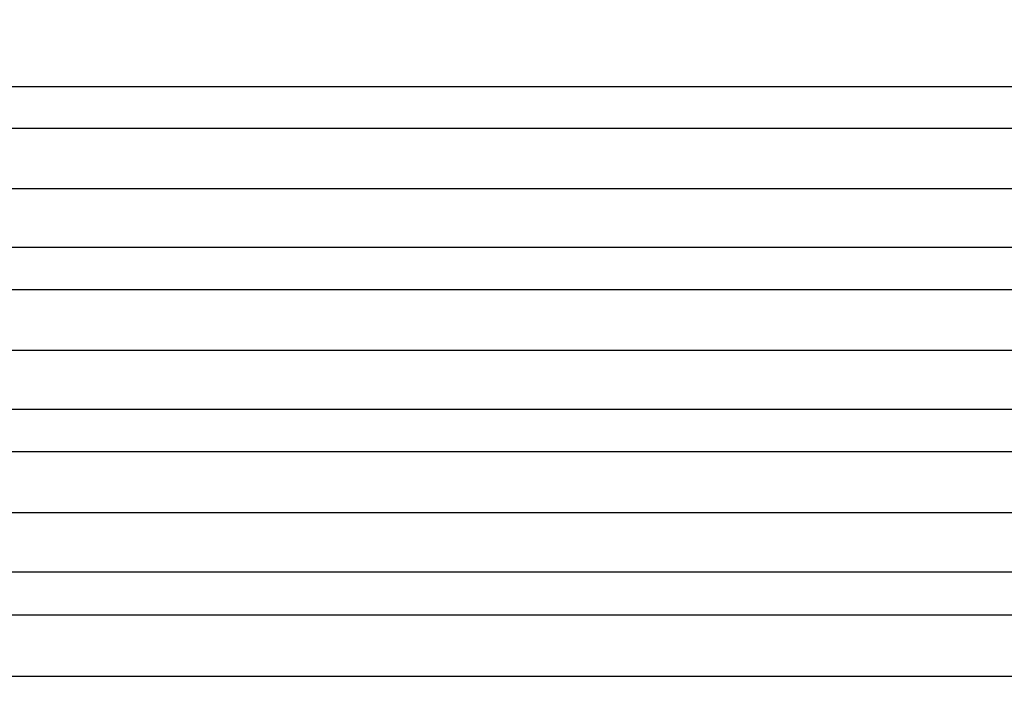
# Model space of a CAD drawing. Units: millimetres. Extents: x -4048 to 2347, y -3361 to 3487.
# Drawn here: x -2331 to -2140, y 1416 to 1549 of the extents above; entities that cross this region are included whole.
import ezdxf

# ---------------------------------------------------------------- set-up
doc = ezdxf.new("R2010")
doc.units = ezdxf.units.MM
doc.header["$LTSCALE"] = 20
doc.linetypes.add('HIDDEN', pattern=[9.524999999999999, 6.35, -3.175])
for name, color, linetype in [('2d', 230, 'Continuous'), ('EN-Free_Space', 10, 'HIDDEN'), ('EN-Free_Space_Hatch', 10, 'HIDDEN')]:
    doc.layers.add(name, color=color, linetype=linetype)

msp = doc.modelspace()

# ---------------------------------------------------------------- hatches: boundary and pattern name
at = {"layer": 'EN-Free_Space_Hatch'}
h = msp.add_hatch(dxfattribs=at)
h.set_pattern_fill('ANSI31', color=256, scale=100)
h.set_pattern_definition([(45, (-2295.268574487687, 765.0895372438426), (-224.5064030267288, 224.5064030267288), [])])
edge = h.paths.add_edge_path()
edge.add_line((-2912.723774017645, -566.9926784451027), (-2912.723774487687, 746.0895372438429))
edge.add_arc((-1912.723774487687, 746.089537601811), 1000, -2.0510071863100166e-08, 180.0000000205101, ccw=False)
edge.add_line((-912.7237744876866, 746.0895372438426), (-912.7237740176449, -566.9926784451029))
edge.add_arc((-1912.723774017645, -566.9926788030707), 1000, -180.00000002051002, 2.0510071863100166e-08, ccw=False)

# ---------------------------------------------------------------- linework, layer by layer
at = {"layer": '2d'}
for p, q in [((-1422.714843107681, 1535.883266111279), (-2377.714843107707, 1535.883266111279)), ((-2377.714843107685, 1527.859008618285), (-1422.714843107688, 1527.85900861829)), ((-1422.714843107681, 1516.117899916668), (-2377.714843107707, 1516.117899915038)), ((-1448.714843107685, 1504.75672713894), (-2403.714843107708, 1504.75672713894)), ((-2403.714843107688, 1496.652990045493), (-1448.714843107692, 1496.652990045499)), ((-1448.714843107685, 1484.852785071527), (-2403.714843107708, 1484.852785069885)), ((-1422.714843107681, 1473.433744959215), (-2377.714843107707, 1473.433744959215)), ((-2377.714843107685, 1465.250866934459), (-1422.714843107688, 1465.250866934464)), ((-1422.714843107681, 1453.392039249959), (-2377.714843107707, 1453.392039248303)), ((-1448.714843107681, 1441.914509259206), (-2403.714843107707, 1441.914509259206)), ((-2403.714843107685, 1433.652829163335), (-1448.714843107688, 1433.65282916334)), ((-1448.714843107681, 1421.735852251297), (-2403.714843107707, 1421.735852249632))]:
    msp.add_line(p, q, dxfattribs=at)
at = {"layer": 'EN-Free_Space', "flags": 128}
msp.add_lwpolyline([(-2912.723774017645, -566.9926784451027), (-2912.723774487687, 746.0895372438428, -1.000000000357968), (-912.7237744876866, 746.0895372438426), (-912.7237740176449, -566.9926784451029, -1.000000000357968)], format="xyb", close=True, dxfattribs=at)

doc.saveas('drawing.dxf')
